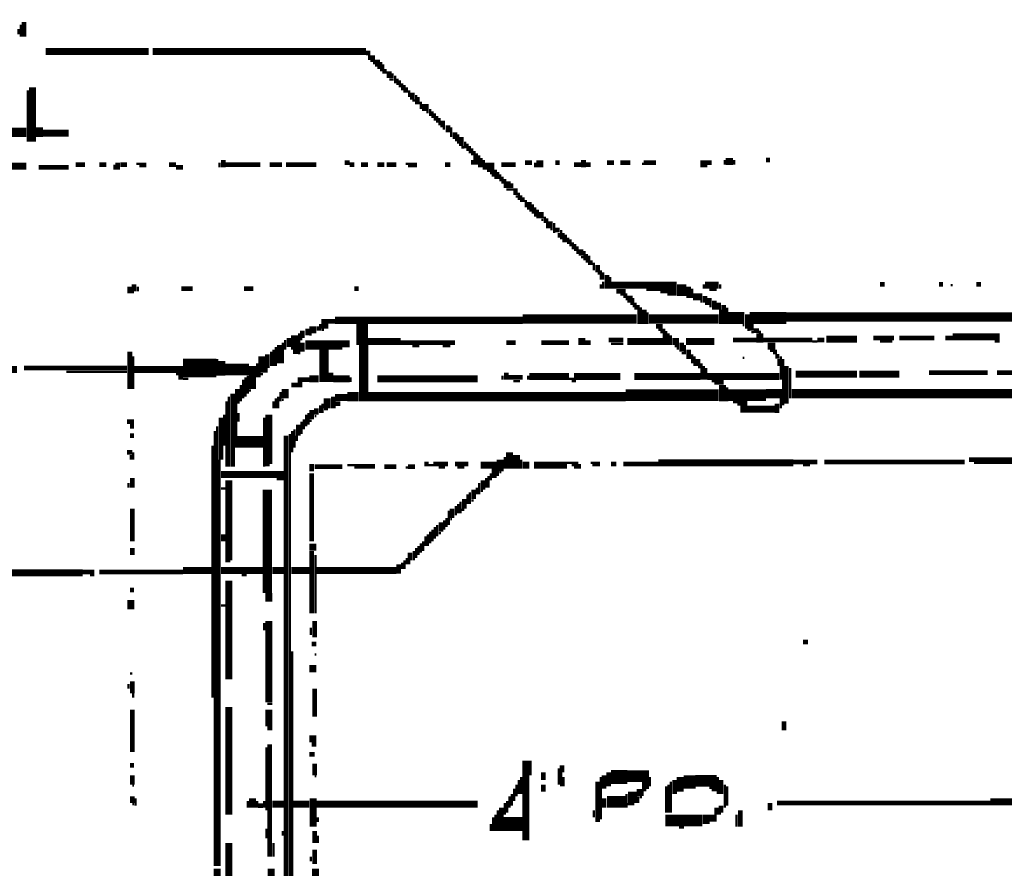
# Model space of a CAD drawing. Extents: x 0 to 55.9, y 0 to 33.6.
# Drawn here: x 36.7 to 38.8, y 6.1 to 8 of the extents above; entities that cross this region are included whole.
import ezdxf

# ---------------------------------------------------------------- set-up
doc = ezdxf.new("R2010")
doc.units = 0

msp = doc.modelspace()

# ---------------------------------------------------------------- linework, layer by layer
for points, const_width in [([(36.732, 7.958), (36.732, 7.927)], 0.01), ([(36.72, 7.943), (36.72, 7.932)], 0.005), ([(36.725, 7.952), (36.725, 7.927)], 0.005), ([(36.778, 7.895), (36.998, 7.895)], 0.015), ([(37.007, 7.895), (37.463, 7.895)], 0.015), ([(37.463, 7.892), (37.472, 7.892)], 0.01), ([(37.467, 7.882), (37.482, 7.882)], 0.01), ([(37.472, 7.875), (37.493, 7.875)], 0.005), ([(37.478, 7.87), (37.498, 7.87)], 0.005), ([(37.482, 7.865), (37.502, 7.865)], 0.005), ([(37.487, 7.86), (37.502, 7.86)], 0.005), ([(37.493, 7.855), (37.507, 7.855)], 0.005), ([(37.498, 7.85), (37.518, 7.85)], 0.005), ([(37.507, 7.843), (37.522, 7.843)], 0.01), ([(37.513, 7.835), (37.522, 7.835)], 0.005), ([(37.525, 7.843), (37.525, 7.827)], 0.005), ([(37.53, 7.837), (37.53, 7.823)], 0.005), ([(37.535, 7.833), (37.535, 7.818)], 0.005), ([(36.74, 7.812), (36.74, 7.702)], 0.005), ([(36.75, 7.818), (36.75, 7.702)], 0.015), ([(37.54, 7.827), (37.54, 7.812)], 0.005), ([(37.545, 7.823), (37.545, 7.807)], 0.005), ([(37.55, 7.818), (37.55, 7.807)], 0.005), ([(37.555, 7.812), (37.555, 7.798)], 0.005), ([(37.562, 7.807), (37.562, 7.792)], 0.01), ([(37.562, 7.79), (37.568, 7.79)], 0.005), ([(37.57, 7.802), (37.57, 7.782)], 0.005), ([(37.575, 7.798), (37.575, 7.782)], 0.005), ([(37.58, 7.788), (37.58, 7.772)], 0.005), ([(37.583, 7.775), (37.597, 7.775)], 0.015), ([(37.6, 7.772), (37.6, 7.757)], 0.005), ([(37.605, 7.767), (37.605, 7.753)], 0.005), ([(37.592, 7.765), (37.597, 7.765)], 0.005), ([(37.61, 7.763), (37.61, 7.747)], 0.005), ([(37.615, 7.757), (37.615, 7.743)], 0.005), ([(37.62, 7.753), (37.62, 7.737)], 0.005), ([(37.627, 7.747), (37.627, 7.733)], 0.01), ([(36.693, 7.722), (36.737, 7.722)], 0.02), ([(36.765, 7.733), (36.765, 7.712)], 0.015), ([(36.772, 7.72), (36.827, 7.72)], 0.015), ([(37.627, 7.73), (37.632, 7.73)], 0.005), ([(37.638, 7.737), (37.638, 7.722)], 0.01), ([(37.645, 7.733), (37.645, 7.712)], 0.005), ([(37.653, 7.722), (37.653, 7.708)], 0.01), ([(37.653, 7.705), (37.658, 7.705)], 0.005), ([(37.66, 7.718), (37.66, 7.698)], 0.005), ([(37.667, 7.712), (37.667, 7.693)], 0.01), ([(37.667, 7.69), (37.673, 7.69)], 0.005), ([(37.675, 7.702), (37.675, 7.688)], 0.005), ([(37.68, 7.698), (37.68, 7.682)], 0.005), ([(37.685, 7.693), (37.685, 7.677)], 0.005), ([(37.69, 7.688), (37.69, 7.673)], 0.005), ([(37.695, 7.682), (37.695, 7.653)], 0.005), ([(37.158, 7.663), (37.158, 7.647)], 0.01), ([(37.69, 7.663), (37.69, 7.653)], 0.005), ([(37.7, 7.677), (37.7, 7.653)], 0.005), ([(37.705, 7.673), (37.705, 7.647)], 0.005), ([(37.71, 7.667), (37.71, 7.647)], 0.005), ([(37.715, 7.663), (37.715, 7.642)], 0.005), ([(37.928, 7.663), (37.928, 7.647)], 0.01), ([(38.232, 7.66), (38.248, 7.66)], 0.015), ([(38.23, 7.663), (38.23, 7.653)], 0.005), ([(38.25, 7.663), (38.25, 7.653)], 0.005), ([(38.318, 7.663), (38.327, 7.663)], 0.01), ([(36.682, 7.65), (36.737, 7.65)], 0.015), ([(36.763, 7.647), (36.827, 7.647)], 0.01), ([(36.842, 7.653), (36.862, 7.653)], 0.01), ([(36.893, 7.653), (36.908, 7.653)], 0.01), ([(36.925, 7.653), (36.925, 7.642)], 0.005), ([(36.932, 7.657), (36.932, 7.642)], 0.01), ([(36.938, 7.653), (36.952, 7.653)], 0.01), ([(36.972, 7.655), (36.993, 7.655)], 0.005), ([(36.978, 7.65), (36.993, 7.65)], 0.005), ([(37.042, 7.653), (37.057, 7.653)], 0.01), ([(37.057, 7.647), (37.072, 7.647)], 0.01), ([(37.15, 7.657), (37.15, 7.647)], 0.005), ([(37.162, 7.653), (37.237, 7.653)], 0.01), ([(37.257, 7.653), (37.283, 7.653)], 0.01), ([(37.292, 7.653), (37.357, 7.653)], 0.01), ([(37.417, 7.657), (37.428, 7.657)], 0.01), ([(37.428, 7.653), (37.438, 7.653)], 0.01), ([(37.452, 7.653), (37.467, 7.653)], 0.01), ([(37.487, 7.653), (37.502, 7.653)], 0.01), ([(37.507, 7.653), (37.528, 7.653)], 0.01), ([(37.548, 7.655), (37.572, 7.655)], 0.005), ([(37.553, 7.65), (37.572, 7.65)], 0.005), ([(37.632, 7.653), (37.643, 7.653)], 0.01), ([(37.717, 7.65), (37.737, 7.65)], 0.015), ([(37.722, 7.64), (37.743, 7.64)], 0.005), ([(37.752, 7.653), (37.783, 7.653)], 0.01), ([(37.803, 7.657), (37.818, 7.657)], 0.01), ([(37.827, 7.655), (37.842, 7.655)], 0.015), ([(37.825, 7.657), (37.825, 7.647)], 0.005), ([(37.868, 7.657), (37.877, 7.657)], 0.01), ([(37.908, 7.653), (37.923, 7.653)], 0.01), ([(37.932, 7.653), (37.943, 7.653)], 0.01), ([(37.978, 7.657), (37.993, 7.657)], 0.01), ([(38.007, 7.657), (38.028, 7.657)], 0.01), ([(38.053, 7.655), (38.057, 7.655)], 0.005), ([(38.057, 7.657), (38.083, 7.657)], 0.01), ([(38.178, 7.655), (38.193, 7.655)], 0.015), ([(38.193, 7.657), (38.202, 7.657)], 0.01), ([(37.728, 7.635), (37.748, 7.635)], 0.005), ([(37.732, 7.63), (37.752, 7.63)], 0.005), ([(37.737, 7.625), (37.757, 7.625)], 0.005), ([(37.748, 7.62), (37.763, 7.62)], 0.005), ([(37.752, 7.615), (37.772, 7.615)], 0.005), ([(37.757, 7.608), (37.778, 7.608)], 0.01), ([(37.763, 7.6), (37.787, 7.6)], 0.005), ([(37.778, 7.593), (37.787, 7.593)], 0.01), ([(37.783, 7.585), (37.787, 7.585)], 0.005), ([(37.79, 7.593), (37.79, 7.577)], 0.005), ([(37.795, 7.587), (37.795, 7.573)], 0.005), ([(37.8, 7.583), (37.8, 7.573)], 0.005), ([(37.805, 7.577), (37.805, 7.562)], 0.005), ([(37.812, 7.573), (37.812, 7.557)], 0.01), ([(37.82, 7.568), (37.82, 7.548)], 0.005), ([(37.825, 7.562), (37.825, 7.542)], 0.005), ([(37.83, 7.557), (37.83, 7.538)], 0.005), ([(37.812, 7.555), (37.818, 7.555)], 0.005), ([(37.838, 7.552), (37.838, 7.538)], 0.01), ([(37.838, 7.535), (37.842, 7.535)], 0.005), ([(37.845, 7.542), (37.845, 7.528)], 0.005), ([(37.85, 7.538), (37.85, 7.517)], 0.005), ([(37.857, 7.532), (37.857, 7.517)], 0.01), ([(37.857, 7.515), (37.862, 7.515)], 0.005), ([(37.865, 7.528), (37.865, 7.507)], 0.005), ([(37.868, 7.513), (37.877, 7.513)], 0.01), ([(37.875, 7.507), (37.875, 7.497)], 0.005), ([(37.88, 7.513), (37.88, 7.493)], 0.005), ([(37.885, 7.507), (37.885, 7.487)], 0.005), ([(37.89, 7.503), (37.89, 7.487)], 0.005), ([(37.895, 7.497), (37.895, 7.483)], 0.005), ([(37.9, 7.493), (37.9, 7.478)], 0.005), ([(37.905, 7.487), (37.905, 7.472)], 0.005), ([(37.91, 7.483), (37.91, 7.468)], 0.005), ([(37.915, 7.478), (37.915, 7.462)], 0.005), ([(37.923, 7.472), (37.923, 7.458)], 0.01), ([(37.923, 7.455), (37.928, 7.455)], 0.005), ([(37.93, 7.468), (37.93, 7.448)], 0.005), ([(37.935, 7.462), (37.935, 7.443)], 0.005), ([(37.94, 7.458), (37.94, 7.438)], 0.005), ([(37.945, 7.448), (37.945, 7.438)], 0.005), ([(37.95, 7.443), (37.95, 7.427)], 0.005), ([(37.958, 7.438), (37.958, 7.423)], 0.01), ([(37.958, 7.42), (37.963, 7.42)], 0.005), ([(37.965, 7.427), (37.965, 7.407)], 0.005), ([(37.97, 7.423), (37.97, 7.407)], 0.005), ([(37.978, 7.417), (37.978, 7.388)], 0.01), ([(37.985, 7.413), (37.985, 7.388)], 0.005), ([(36.958, 7.392), (36.958, 7.378)], 0.01), ([(36.967, 7.397), (36.967, 7.382)], 0.01), ([(36.975, 7.392), (36.975, 7.382)], 0.005), ([(37.068, 7.388), (37.092, 7.388)], 0.01), ([(37.202, 7.388), (37.222, 7.388)], 0.01), ([(37.438, 7.388), (37.447, 7.388)], 0.01), ([(37.965, 7.397), (37.965, 7.388)], 0.005), ([(37.97, 7.403), (37.97, 7.388)], 0.005), ([(37.987, 7.395), (38.127, 7.395)], 0.015), ([(38.138, 7.397), (38.138, 7.372)], 0.02), ([(38.153, 7.392), (38.153, 7.368)], 0.01), ([(38.16, 7.388), (38.16, 7.368)], 0.005), ([(38.188, 7.395), (38.217, 7.395)], 0.015), ([(38.185, 7.397), (38.185, 7.388)], 0.005), ([(38.22, 7.397), (38.22, 7.388)], 0.005), ([(38.562, 7.397), (38.572, 7.397)], 0.01), ([(38.688, 7.397), (38.697, 7.397)], 0.01), ([(38.713, 7.395), (38.717, 7.395)], 0.005), ([(38.768, 7.397), (38.778, 7.397)], 0.01), ([(36.963, 7.38), (36.967, 7.38)], 0.005), ([(37.998, 7.382), (38.018, 7.382)], 0.01), ([(38.007, 7.375), (38.022, 7.375)], 0.005), ([(38.013, 7.37), (38.033, 7.37)], 0.005), ([(38.062, 7.385), (38.127, 7.385)], 0.005), ([(38.092, 7.38), (38.127, 7.38)], 0.005), ([(38.107, 7.375), (38.127, 7.375)], 0.005), ([(38.162, 7.37), (38.182, 7.37)], 0.015), ([(38.188, 7.372), (38.188, 7.358)], 0.01), ([(38.197, 7.368), (38.197, 7.353)], 0.01), ([(38.197, 7.385), (38.213, 7.385)], 0.005), ([(38.018, 7.365), (38.037, 7.365)], 0.005), ([(38.022, 7.36), (38.037, 7.36)], 0.005), ([(38.028, 7.355), (38.042, 7.355)], 0.005), ([(38.033, 7.35), (38.048, 7.35)], 0.005), ([(38.037, 7.345), (38.053, 7.345)], 0.005), ([(38.053, 7.343), (38.053, 7.312)], 0.02), ([(38.178, 7.36), (38.182, 7.36)], 0.005), ([(38.188, 7.355), (38.193, 7.355)], 0.005), ([(38.197, 7.35), (38.202, 7.35)], 0.005), ([(38.208, 7.362), (38.208, 7.343)], 0.01), ([(38.217, 7.358), (38.217, 7.343)], 0.01), ([(38.228, 7.353), (38.228, 7.312)], 0.01), ([(38.235, 7.347), (38.235, 7.312)], 0.005), ([(37.375, 7.323), (37.375, 7.302)], 0.015), ([(37.397, 7.32), (37.798, 7.32)], 0.015), ([(37.798, 7.323), (38.042, 7.323)], 0.02), ([(38.068, 7.323), (38.217, 7.323)], 0.02), ([(38.065, 7.337), (38.065, 7.312)], 0.005), ([(38.22, 7.343), (38.22, 7.312)], 0.005), ([(38.237, 7.325), (38.272, 7.325)], 0.025), ([(38.283, 7.325), (38.362, 7.325)], 0.025), ([(38.278, 7.333), (38.278, 7.302)], 0.01), ([(38.362, 7.327), (38.967, 7.327)], 0.02), ([(37.338, 7.302), (37.338, 7.288)], 0.01), ([(37.342, 7.3), (37.357, 7.3)], 0.015), ([(37.36, 7.307), (37.36, 7.298)], 0.005), ([(37.365, 7.312), (37.365, 7.298)], 0.005), ([(37.382, 7.318), (37.397, 7.318)], 0.01), ([(37.455, 7.312), (37.455, 7.267)], 0.025), ([(38.083, 7.307), (38.097, 7.307)], 0.01), ([(38.268, 7.31), (38.272, 7.31)], 0.005), ([(38.287, 7.312), (38.287, 7.298)], 0.01), ([(37.298, 7.282), (37.298, 7.263)], 0.01), ([(37.31, 7.288), (37.31, 7.257)], 0.015), ([(37.32, 7.292), (37.32, 7.247)], 0.005), ([(37.327, 7.298), (37.327, 7.282)], 0.01), ([(37.342, 7.29), (37.347, 7.29)], 0.005), ([(37.368, 7.3), (37.373, 7.3)], 0.005), ([(38.088, 7.3), (38.103, 7.3)], 0.005), ([(38.092, 7.295), (38.107, 7.295)], 0.005), ([(38.105, 7.292), (38.105, 7.267)], 0.015), ([(38.115, 7.288), (38.115, 7.267)], 0.005), ([(38.278, 7.3), (38.283, 7.3)], 0.005), ([(38.287, 7.295), (38.292, 7.295)], 0.005), ([(38.292, 7.298), (38.303, 7.298)], 0.01), ([(38.3, 7.292), (38.3, 7.272)], 0.005), ([(38.305, 7.298), (38.305, 7.272)], 0.005), ([(38.31, 7.292), (38.31, 7.272)], 0.005), ([(38.447, 7.28), (38.513, 7.28)], 0.015), ([(38.548, 7.282), (38.592, 7.282)], 0.01), ([(38.603, 7.282), (38.678, 7.282)], 0.01), ([(38.702, 7.282), (38.717, 7.282)], 0.01), ([(38.717, 7.285), (38.818, 7.285)], 0.015), ([(37.27, 7.263), (37.27, 7.222)], 0.005), ([(37.278, 7.267), (37.278, 7.228)], 0.01), ([(37.285, 7.272), (37.285, 7.228)], 0.005), ([(37.29, 7.278), (37.29, 7.257)], 0.005), ([(37.322, 7.28), (37.327, 7.28)], 0.005), ([(37.327, 7.272), (37.327, 7.253)], 0.01), ([(37.333, 7.267), (37.412, 7.267)], 0.02), ([(37.373, 7.257), (37.373, 7.188)], 0.02), ([(37.412, 7.27), (37.428, 7.27)], 0.015), ([(37.458, 7.267), (37.458, 7.147)], 0.02), ([(37.467, 7.275), (37.537, 7.275)], 0.015), ([(37.537, 7.272), (37.653, 7.272)], 0.01), ([(37.562, 7.265), (37.577, 7.265)], 0.005), ([(37.627, 7.265), (37.643, 7.265)], 0.005), ([(37.763, 7.272), (37.783, 7.272)], 0.01), ([(37.838, 7.272), (37.897, 7.272)], 0.01), ([(37.917, 7.275), (37.932, 7.275)], 0.015), ([(37.932, 7.272), (37.943, 7.272)], 0.01), ([(37.982, 7.278), (38.013, 7.278)], 0.01), ([(37.987, 7.27), (38.013, 7.27)], 0.005), ([(38.022, 7.275), (38.097, 7.275)], 0.015), ([(38.118, 7.275), (38.132, 7.275)], 0.015), ([(38.123, 7.265), (38.132, 7.265)], 0.005), ([(38.138, 7.272), (38.138, 7.253)], 0.01), ([(38.147, 7.275), (38.208, 7.275)], 0.015), ([(38.145, 7.267), (38.145, 7.247)], 0.005), ([(38.248, 7.278), (38.298, 7.278)], 0.01), ([(38.312, 7.278), (38.417, 7.278)], 0.01), ([(38.322, 7.265), (38.338, 7.265)], 0.015), ([(38.417, 7.275), (38.428, 7.275)], 0.005), ([(38.428, 7.278), (38.443, 7.278)], 0.01), ([(38.562, 7.275), (38.588, 7.275)], 0.005), ([(38.807, 7.275), (38.818, 7.275)], 0.005), ([(36.958, 7.253), (36.958, 7.173)], 0.01), ([(36.965, 7.243), (36.965, 7.173)], 0.005), ([(37.24, 7.243), (37.24, 7.208)], 0.015), ([(37.252, 7.247), (37.252, 7.218)], 0.01), ([(37.26, 7.253), (37.26, 7.222)], 0.005), ([(37.265, 7.257), (37.265, 7.222)], 0.005), ([(37.307, 7.253), (37.318, 7.253)], 0.01), ([(38.127, 7.26), (38.132, 7.26)], 0.005), ([(38.138, 7.25), (38.143, 7.25)], 0.005), ([(38.153, 7.257), (38.153, 7.237)], 0.01), ([(38.16, 7.247), (38.16, 7.228)], 0.005), ([(38.165, 7.243), (38.165, 7.222)], 0.005), ([(38.268, 7.24), (38.272, 7.24)], 0.005), ([(38.327, 7.255), (38.342, 7.255)], 0.005), ([(38.333, 7.25), (38.342, 7.25)], 0.005), ([(38.338, 7.243), (38.347, 7.243)], 0.01), ([(38.35, 7.243), (38.35, 7.193)], 0.005), ([(36.693, 7.215), (36.717, 7.215)], 0.015), ([(36.732, 7.218), (36.952, 7.218)], 0.01), ([(36.967, 7.215), (37.072, 7.215)], 0.015), ([(37.072, 7.218), (37.143, 7.218)], 0.04), ([(37.145, 7.237), (37.145, 7.202)], 0.005), ([(37.155, 7.233), (37.155, 7.202)], 0.015), ([(37.162, 7.215), (37.213, 7.215)], 0.025), ([(37.22, 7.222), (37.22, 7.173)], 0.015), ([(37.23, 7.228), (37.23, 7.198)], 0.005), ([(38.173, 7.237), (38.173, 7.222)], 0.01), ([(38.173, 7.22), (38.178, 7.22)], 0.005), ([(38.18, 7.228), (38.18, 7.193)], 0.005), ([(38.185, 7.222), (38.185, 7.193)], 0.005), ([(38.345, 7.237), (38.345, 7.222)], 0.005), ([(38.355, 7.237), (38.355, 7.138)], 0.005), ([(38.362, 7.222), (38.362, 7.142)], 0.01), ([(36.822, 7.21), (36.952, 7.21)], 0.005), ([(37.057, 7.205), (37.072, 7.205)], 0.005), ([(37.062, 7.198), (37.072, 7.198)], 0.01), ([(37.205, 7.198), (37.205, 7.157)], 0.005), ([(37.21, 7.202), (37.21, 7.163)], 0.005), ([(37.235, 7.208), (37.235, 7.198)], 0.005), ([(37.237, 7.205), (37.243, 7.205)], 0.005), ([(37.25, 7.218), (37.25, 7.208)], 0.005), ([(37.322, 7.198), (37.322, 7.177)], 0.01), ([(37.342, 7.195), (37.362, 7.195)], 0.015), ([(37.388, 7.208), (37.388, 7.188)], 0.01), ([(37.393, 7.195), (37.428, 7.195)], 0.015), ([(37.43, 7.198), (37.43, 7.188)], 0.005), ([(37.487, 7.195), (37.702, 7.195)], 0.015), ([(37.755, 7.202), (37.755, 7.193)], 0.005), ([(37.763, 7.208), (37.763, 7.193)], 0.01), ([(37.768, 7.198), (37.798, 7.198)], 0.01), ([(37.812, 7.2), (37.897, 7.2)], 0.015), ([(37.81, 7.202), (37.81, 7.193)], 0.005), ([(37.908, 7.2), (38.007, 7.2)], 0.015), ([(38.037, 7.2), (38.178, 7.2)], 0.015), ([(38.193, 7.2), (38.347, 7.2)], 0.015), ([(38.19, 7.218), (38.19, 7.193)], 0.005), ([(38.37, 7.218), (38.37, 7.153)], 0.005), ([(38.382, 7.205), (38.513, 7.205)], 0.015), ([(38.518, 7.205), (38.603, 7.205)], 0.015), ([(38.667, 7.208), (38.792, 7.208)], 0.01), ([(38.812, 7.208), (38.903, 7.208)], 0.01), ([(37.072, 7.195), (37.083, 7.195)], 0.005), ([(37.195, 7.182), (37.195, 7.147)], 0.005), ([(37.2, 7.193), (37.2, 7.153)], 0.005), ([(37.29, 7.173), (37.29, 7.153)], 0.015), ([(37.303, 7.182), (37.318, 7.182)], 0.01), ([(37.327, 7.193), (37.342, 7.193)], 0.01), ([(37.778, 7.19), (37.792, 7.19)], 0.005), ([(37.897, 7.195), (37.908, 7.195)], 0.005), ([(37.903, 7.19), (37.912, 7.19)], 0.005), ([(38.202, 7.19), (38.228, 7.19)], 0.005), ([(38.208, 7.185), (38.228, 7.185)], 0.005), ([(38.225, 7.182), (38.225, 7.147)], 0.015), ([(38.235, 7.177), (38.235, 7.147)], 0.005), ([(37.17, 7.157), (37.17, 7.007)], 0.005), ([(37.178, 7.163), (37.178, 7.007)], 0.01), ([(37.188, 7.173), (37.188, 7.142)], 0.01), ([(37.213, 7.17), (37.217, 7.17)], 0.005), ([(37.275, 7.157), (37.275, 7.132)], 0.005), ([(37.28, 7.167), (37.28, 7.147)], 0.005), ([(37.38, 7.153), (37.38, 7.132)], 0.015), ([(37.393, 7.157), (37.393, 7.132)], 0.01), ([(37.397, 7.155), (37.423, 7.155)], 0.015), ([(37.423, 7.157), (37.447, 7.157)], 0.02), ([(37.467, 7.157), (38.018, 7.157)], 0.02), ([(38.018, 7.16), (38.217, 7.16)], 0.025), ([(38.237, 7.16), (38.318, 7.16)], 0.025), ([(38.318, 7.163), (38.353, 7.163)], 0.02), ([(38.373, 7.163), (39.217, 7.163)], 0.02), ([(37.165, 7.147), (37.165, 7.007)], 0.005), ([(37.185, 7.142), (37.185, 7.048)], 0.005), ([(37.265, 7.147), (37.265, 7.132)], 0.005), ([(37.27, 7.153), (37.27, 7.132)], 0.005), ([(37.283, 7.15), (37.287, 7.15)], 0.005), ([(37.357, 7.132), (37.357, 7.118)], 0.01), ([(37.365, 7.138), (37.365, 7.122)], 0.005), ([(37.37, 7.142), (37.37, 7.122)], 0.005), ([(37.397, 7.142), (37.408, 7.142)], 0.01), ([(38.248, 7.145), (38.278, 7.145)], 0.005), ([(38.257, 7.14), (38.278, 7.14)], 0.005), ([(38.263, 7.13), (38.338, 7.13)], 0.015), ([(38.342, 7.142), (38.342, 7.122)], 0.01), ([(38.35, 7.153), (38.35, 7.132)], 0.005), ([(37.153, 7.112), (37.153, 7.022)], 0.01), ([(37.16, 7.118), (37.16, 7.052)], 0.005), ([(37.19, 7.122), (37.19, 7.103)], 0.005), ([(37.255, 7.118), (37.255, 7.013)], 0.015), ([(37.335, 7.118), (37.335, 7.093)], 0.005), ([(37.34, 7.122), (37.34, 7.097)], 0.005), ([(37.347, 7.128), (37.347, 7.108)], 0.01), ([(37.353, 7.115), (37.357, 7.115)], 0.005), ([(37.373, 7.13), (37.382, 7.13)], 0.005), ([(36.952, 7.103), (36.967, 7.103)], 0.01), ([(36.958, 7.093), (36.967, 7.093)], 0.01), ([(37.145, 7.093), (37.145, 6.153)], 0.005), ([(37.245, 7.112), (37.245, 7.007)], 0.005), ([(37.318, 7.097), (37.318, 7.073)], 0.01), ([(37.325, 7.103), (37.325, 7.077)], 0.005), ([(37.33, 7.108), (37.33, 7.087)], 0.005), ([(37.342, 7.105), (37.347, 7.105)], 0.005), ([(36.958, 7.073), (36.967, 7.073)], 0.01), ([(37.14, 7.083), (37.14, 6.153)], 0.005), ([(37.292, 7.073), (37.292, 5.802)], 0.01), ([(37.3, 7.077), (37.3, 5.243)], 0.005), ([(37.305, 7.083), (37.305, 7.038)], 0.005), ([(37.31, 7.087), (37.31, 7.048)], 0.005), ([(37.315, 7.073), (37.315, 7.062)], 0.005), ([(37.135, 7.052), (37.135, 6.513)], 0.005), ([(37.188, 7.06), (37.243, 7.06)], 0.025), ([(36.952, 7.038), (36.963, 7.038)], 0.01), ([(36.96, 7.032), (36.96, 7.022)], 0.005), ([(36.965, 7.038), (36.965, 7.022)], 0.005), ([(37.77, 7.038), (37.77, 7.003)], 0.015), ([(37.785, 7.032), (37.785, 7.003)], 0.015), ([(37.15, 7.022), (37.15, 6.153)], 0.005), ([(37.248, 7.01), (37.257, 7.01)], 0.005), ([(37.347, 7.013), (37.347, 6.997)], 0.01), ([(37.353, 7.007), (37.412, 7.007)], 0.01), ([(37.423, 7.01), (37.482, 7.01)], 0.005), ([(37.502, 7.007), (37.528, 7.007)], 0.01), ([(37.553, 7.007), (37.568, 7.007)], 0.01), ([(37.588, 7.013), (37.597, 7.013)], 0.01), ([(37.597, 7.01), (37.607, 7.01)], 0.005), ([(37.607, 7.013), (37.638, 7.013)], 0.01), ([(37.653, 7.013), (37.682, 7.013)], 0.01), ([(37.708, 7.01), (37.743, 7.01)], 0.015), ([(37.75, 7.022), (37.75, 6.997)], 0.015), ([(37.76, 7.028), (37.76, 7.003)], 0.005), ([(37.798, 7.01), (37.812, 7.01)], 0.015), ([(37.795, 7.022), (37.795, 7.003)], 0.005), ([(37.822, 7.01), (37.893, 7.01)], 0.015), ([(37.893, 7.015), (37.917, 7.015)], 0.005), ([(37.903, 7.01), (37.923, 7.01)], 0.005), ([(37.943, 7.015), (37.963, 7.015)], 0.005), ([(37.947, 7.01), (37.963, 7.01)], 0.005), ([(37.987, 7.013), (37.998, 7.013)], 0.01), ([(38.013, 7.013), (38.088, 7.013)], 0.01), ([(38.088, 7.015), (38.377, 7.015)], 0.015), ([(38.377, 7.017), (38.428, 7.017)], 0.01), ([(38.397, 7.01), (38.412, 7.01)], 0.005), ([(38.443, 7.017), (38.743, 7.017)], 0.01), ([(38.752, 7.022), (38.908, 7.022)], 0.01), ([(38.763, 7.015), (38.908, 7.015)], 0.005), ([(37.153, 6.99), (37.287, 6.99)], 0.015), ([(37.347, 6.993), (37.347, 6.847)], 0.01), ([(37.438, 7.005), (37.482, 7.005)], 0.005), ([(37.548, 7.005), (37.553, 7.005)], 0.005), ([(37.618, 7.005), (37.632, 7.005)], 0.005), ([(37.658, 7.005), (37.673, 7.005)], 0.005), ([(37.725, 6.987), (37.725, 6.962)], 0.005), ([(37.73, 6.993), (37.73, 6.978)], 0.005), ([(37.737, 7.003), (37.737, 6.983)], 0.01), ([(37.745, 6.997), (37.745, 6.987)], 0.005), ([(37.748, 6.995), (37.752, 6.995)], 0.005), ([(37.908, 7.005), (37.923, 7.005)], 0.005), ([(36.955, 6.972), (36.955, 6.962)], 0.005), ([(36.963, 6.983), (36.963, 6.962)], 0.01), ([(37.17, 6.978), (37.17, 6.807)], 0.015), ([(37.272, 6.98), (37.287, 6.98)], 0.005), ([(37.705, 6.972), (37.705, 6.948)], 0.005), ([(37.713, 6.978), (37.713, 6.958)], 0.01), ([(37.72, 6.983), (37.72, 6.962)], 0.005), ([(37.153, 6.96), (37.162, 6.96)], 0.005), ([(37.252, 6.958), (37.252, 6.737)], 0.02), ([(37.68, 6.948), (37.68, 6.927)], 0.005), ([(37.685, 6.952), (37.685, 6.927)], 0.005), ([(37.693, 6.958), (37.693, 6.938)], 0.01), ([(37.7, 6.962), (37.7, 6.948)], 0.005), ([(37.708, 6.955), (37.713, 6.955)], 0.005), ([(37.66, 6.927), (37.66, 6.907)], 0.005), ([(37.665, 6.932), (37.665, 6.907)], 0.005), ([(37.673, 6.938), (37.673, 6.917)], 0.01), ([(37.688, 6.935), (37.693, 6.935)], 0.005), ([(36.963, 6.917), (36.963, 6.847)], 0.01), ([(37.64, 6.913), (37.64, 6.882)], 0.005), ([(37.647, 6.917), (37.647, 6.897)], 0.01), ([(37.655, 6.923), (37.655, 6.903)], 0.005), ([(37.667, 6.915), (37.673, 6.915)], 0.005), ([(37.615, 6.882), (37.615, 6.858)], 0.005), ([(37.623, 6.888), (37.623, 6.868)], 0.01), ([(37.63, 6.892), (37.63, 6.872)], 0.005), ([(37.635, 6.897), (37.635, 6.878)], 0.005), ([(37.643, 6.895), (37.647, 6.895)], 0.005), ([(37.158, 6.862), (37.158, 6.847)], 0.01), ([(37.595, 6.862), (37.595, 6.837)], 0.005), ([(37.6, 6.868), (37.6, 6.843)], 0.005), ([(37.605, 6.872), (37.605, 6.847)], 0.005), ([(37.61, 6.878), (37.61, 6.853)], 0.005), ([(37.618, 6.865), (37.623, 6.865)], 0.005), ([(37.342, 6.835), (37.357, 6.835)], 0.015), ([(37.58, 6.843), (37.58, 6.823)], 0.005), ([(37.585, 6.847), (37.585, 6.827)], 0.005), ([(37.59, 6.858), (37.59, 6.837)], 0.005), ([(36.963, 6.833), (36.963, 6.818)], 0.01), ([(37.347, 6.827), (37.347, 6.693)], 0.01), ([(37.557, 6.823), (37.557, 6.807)], 0.01), ([(37.565, 6.827), (37.565, 6.807)], 0.005), ([(37.57, 6.833), (37.57, 6.812)], 0.005), ([(37.575, 6.837), (37.575, 6.818)], 0.005), ([(37.162, 6.805), (37.173, 6.805)], 0.005), ([(37.355, 6.818), (37.355, 6.693)], 0.005), ([(37.533, 6.798), (37.533, 6.778)], 0.01), ([(37.54, 6.802), (37.54, 6.788)], 0.005), ([(37.545, 6.807), (37.545, 6.788)], 0.005), ([(37.55, 6.812), (37.55, 6.798)], 0.005), ([(37.555, 6.807), (37.555, 6.798)], 0.005), ([(36.452, 6.78), (36.857, 6.78)], 0.015), ([(36.857, 6.782), (36.882, 6.782)], 0.01), ([(36.893, 6.782), (37.072, 6.782)], 0.01), ([(37.072, 6.785), (37.132, 6.785)], 0.015), ([(37.153, 6.785), (37.243, 6.785)], 0.015), ([(37.263, 6.785), (37.287, 6.785)], 0.015), ([(37.303, 6.785), (37.342, 6.785)], 0.015), ([(37.357, 6.785), (37.528, 6.785)], 0.015), ([(36.873, 6.775), (36.882, 6.775)], 0.005), ([(37.17, 6.763), (37.17, 6.552)], 0.015), ([(37.197, 6.775), (37.208, 6.775)], 0.005), ([(36.958, 6.743), (36.967, 6.743)], 0.01), ([(37.255, 6.737), (37.255, 6.718)], 0.015), ([(36.96, 6.722), (36.96, 6.702)], 0.015), ([(37.153, 6.71), (37.162, 6.71)], 0.005), ([(37.245, 6.673), (37.245, 6.657)], 0.005), ([(37.255, 6.677), (37.255, 6.503)], 0.015), ([(37.353, 6.677), (37.353, 6.642)], 0.01), ([(37.345, 6.663), (37.345, 6.647)], 0.005), ([(37.347, 6.628), (37.357, 6.628)], 0.01), ([(38.397, 6.632), (38.408, 6.632)], 0.01), ([(37.305, 6.612), (37.305, 5.052)], 0.005), ([(37.353, 6.605), (37.357, 6.605)], 0.005), ([(37.342, 6.575), (37.357, 6.575)], 0.015), ([(36.958, 6.565), (36.963, 6.565)], 0.005), ([(36.963, 6.548), (36.963, 6.522)], 0.01), ([(36.955, 6.542), (36.955, 6.532)], 0.005), ([(37.353, 6.532), (37.353, 6.472)], 0.01), ([(36.965, 6.522), (36.965, 6.513)], 0.005), ([(36.963, 6.487), (36.963, 6.397)], 0.01), ([(37.17, 6.493), (37.17, 6.263)], 0.015), ([(37.255, 6.487), (37.255, 6.452)], 0.015), ([(37.252, 6.5), (37.263, 6.5)], 0.005), ([(38.357, 6.462), (38.357, 6.443)], 0.01), ([(37.252, 6.448), (37.263, 6.448)], 0.01), ([(37.342, 6.425), (37.357, 6.425)], 0.015), ([(37.25, 6.407), (37.25, 6.272)], 0.005), ([(37.257, 6.413), (37.257, 6.173)], 0.01), ([(37.347, 6.413), (37.357, 6.413)], 0.01), ([(37.342, 6.392), (37.353, 6.392)], 0.01), ([(37.807, 6.378), (37.807, 6.347)], 0.02), ([(36.958, 6.368), (36.967, 6.368)], 0.01), ([(37.353, 6.372), (37.353, 6.347)], 0.01), ([(37.842, 6.353), (37.842, 6.337)], 0.01), ([(37.875, 6.362), (37.875, 6.327)], 0.005), ([(37.882, 6.368), (37.882, 6.353)], 0.01), ([(37.987, 6.343), (38.022, 6.343)], 0.03), ([(37.982, 6.353), (37.982, 6.323)], 0.01), ([(38.155, 6.347), (38.155, 6.318)], 0.025), ([(36.963, 6.347), (36.963, 6.327)], 0.01), ([(37.353, 6.345), (37.357, 6.345)], 0.005), ([(37.79, 6.337), (37.79, 6.307)], 0.005), ([(37.795, 6.343), (37.795, 6.307)], 0.005), ([(37.805, 6.347), (37.805, 6.208)], 0.015), ([(37.88, 6.353), (37.88, 6.323)], 0.005), ([(37.885, 6.343), (37.885, 6.323)], 0.005), ([(37.958, 6.333), (37.958, 6.247)], 0.01), ([(37.965, 6.343), (37.965, 6.253)], 0.005), ([(37.972, 6.347), (37.972, 6.318)], 0.01), ([(38.022, 6.345), (38.068, 6.345)], 0.025), ([(38.07, 6.343), (38.07, 6.323)], 0.005), ([(38.123, 6.337), (38.123, 6.307)], 0.01), ([(38.135, 6.343), (38.135, 6.312)], 0.015), ([(38.167, 6.335), (38.213, 6.335)], 0.025), ([(38.215, 6.343), (38.215, 6.307)], 0.005), ([(38.222, 6.337), (38.222, 6.307)], 0.01), ([(36.963, 6.325), (36.967, 6.325)], 0.005), ([(37.78, 6.318), (37.78, 6.292)], 0.005), ([(37.785, 6.327), (37.785, 6.302)], 0.005), ([(37.842, 6.327), (37.842, 6.312)], 0.01), ([(38.033, 6.312), (38.033, 6.288)], 0.02), ([(38.042, 6.31), (38.057, 6.31)], 0.015), ([(38.053, 6.325), (38.068, 6.325)], 0.015), ([(38.057, 6.315), (38.062, 6.315)], 0.005), ([(38.105, 6.323), (38.105, 6.267)], 0.005), ([(38.11, 6.327), (38.11, 6.267)], 0.005), ([(38.115, 6.333), (38.115, 6.267)], 0.005), ([(38.197, 6.32), (38.213, 6.32)], 0.005), ([(38.202, 6.315), (38.213, 6.315)], 0.005), ([(38.23, 6.327), (38.23, 6.278)], 0.005), ([(38.235, 6.323), (38.235, 6.282)], 0.005), ([(36.963, 6.302), (36.963, 6.288)], 0.01), ([(36.97, 6.298), (36.97, 6.282)], 0.005), ([(37.22, 6.298), (37.22, 6.278)], 0.015), ([(37.35, 6.298), (37.35, 6.237)], 0.015), ([(37.77, 6.302), (37.77, 6.278)], 0.005), ([(37.775, 6.307), (37.775, 6.282)], 0.005), ([(37.978, 6.29), (38.018, 6.29)], 0.025), ([(37.972, 6.298), (37.972, 6.278)], 0.01), ([(38.02, 6.307), (38.02, 6.278)], 0.005), ([(38.045, 6.302), (38.045, 6.288)], 0.005), ([(38.048, 6.3), (38.053, 6.3)], 0.005), ([(38.798, 6.29), (39.377, 6.29)], 0.015), ([(36.963, 6.285), (36.967, 6.285)], 0.005), ([(37.21, 6.292), (37.21, 6.278)], 0.005), ([(37.232, 6.282), (37.243, 6.282)], 0.01), ([(37.23, 6.292), (37.23, 6.278)], 0.005), ([(37.245, 6.292), (37.245, 6.278)], 0.005), ([(37.263, 6.285), (37.287, 6.285)], 0.015), ([(37.307, 6.285), (37.342, 6.285)], 0.015), ([(37.357, 6.285), (37.702, 6.285)], 0.015), ([(37.745, 6.272), (37.745, 6.228)], 0.005), ([(37.752, 6.278), (37.752, 6.228)], 0.01), ([(37.76, 6.288), (37.76, 6.263)], 0.005), ([(37.765, 6.292), (37.765, 6.267)], 0.005), ([(37.95, 6.272), (37.95, 6.257)], 0.005), ([(38.022, 6.285), (38.037, 6.285)], 0.005), ([(38.213, 6.278), (38.213, 6.263)], 0.01), ([(38.222, 6.282), (38.222, 6.267)], 0.01), ([(38.263, 6.272), (38.263, 6.237)], 0.01), ([(38.327, 6.288), (38.327, 6.272)], 0.01), ([(38.342, 6.288), (38.798, 6.288)], 0.01), ([(37.36, 6.257), (37.36, 6.247)], 0.005), ([(37.735, 6.257), (37.735, 6.228)], 0.005), ([(37.74, 6.263), (37.74, 6.228)], 0.005), ([(37.757, 6.243), (37.798, 6.243)], 0.03), ([(38.103, 6.25), (38.182, 6.25)], 0.025), ([(38.19, 6.263), (38.19, 6.243)], 0.015), ([(38.197, 6.255), (38.213, 6.255)], 0.015), ([(38.217, 6.265), (38.222, 6.265)], 0.005), ([(38.255, 6.263), (38.255, 6.237)], 0.005), ([(37.25, 6.233), (37.25, 6.212)], 0.005), ([(37.353, 6.228), (37.353, 6.202)], 0.01), ([(37.73, 6.243), (37.73, 6.228)], 0.005), ([(38.132, 6.235), (38.143, 6.235)], 0.005), ([(37.285, 6.228), (37.285, 6.218)], 0.005), ([(37.36, 6.218), (37.36, 6.202)], 0.005), ([(37.17, 6.202), (37.17, 6.087)], 0.015), ([(37.265, 6.202), (37.265, 6.173)], 0.005), ([(37.353, 6.188), (37.353, 6.157)], 0.01), ([(37.345, 6.173), (37.345, 6.163)], 0.005), ([(37.145, 6.147), (37.145, 5.597)], 0.015), ([(37.26, 6.147), (37.26, 5.932)], 0.015), ([(37.355, 6.147), (37.355, 5.468)], 0.015)]:
    msp.add_lwpolyline(points, dxfattribs=dict(const_width=const_width))

doc.saveas('drawing.dxf')
